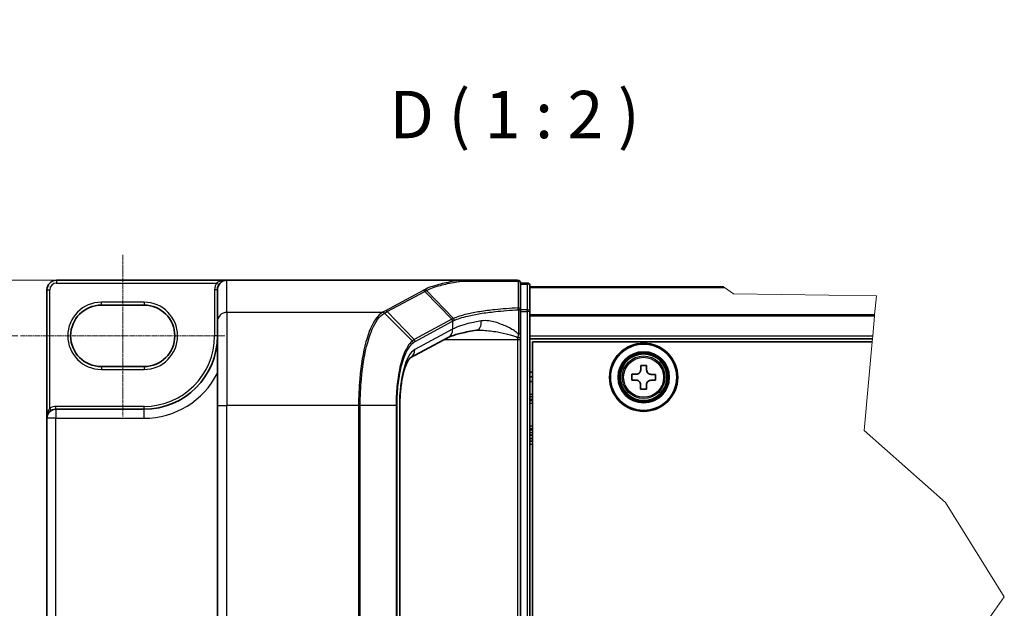
# Model space of a CAD drawing. Units: millimetres. Extents: x 7 to 8669, y 4 to 1550.
# Drawn here: x 401 to 687, y 362 to 533 of the extents above; entities that cross this region are included whole.
import ezdxf

# ---------------------------------------------------------------- set-up
doc = ezdxf.new("R2010")
doc.units = ezdxf.units.MM
doc.header["$LTSCALE"] = 0.5
doc.linetypes.add('CHAIN', pattern=[0.3543, 0.2362, -0.0295, 0.0591, -0.0295])
doc.layers.get('Defpoints').update_dxf_attribs({"lineweight": 25})
for name, color, linetype, lineweight in [('Break Line (JIS)', 7, 'Continuous', 18), ('Centerline (ISO)', 131, 'Continuous', 18), ('Dimension (ISO)', 7, 'Continuous', 18), ('Symbol (ISO)', 7, 'Continuous', 18), ('Visible (ISO)', 7, 'Continuous', 35), ('Visible Narrow (ISO)', 7, 'Continuous', 25)]:
    doc.layers.add(name, color=color, linetype=linetype, lineweight=lineweight)
doc.styles.add('Note Text (TK)', font='MS PGothic.ttf')
doc.dimstyles.new('Default - Method 1b (TK)', dxfattribs={"dimscale": 0.5, "dimtxt": 2.5, "dimasz": 2.5, "dimexe": 1, "dimexo": 1.5, "dimgap": 1, "dimtad": 1, "dimrnd": 1e-08, "dimdsep": 46, "dimtxsty": 'Note Text (TK)', "dimblk": 'OPEN', "dimcen": 0.09, "dimdle": 5, "dimclrd": 100, "dimclre": 100, "dimclrt": 7, "dimadec": 1, "dimazin": 1, "dimtfac": 1, "dimtmove": 0, "dimatfit": 3, "dimldrblk": 'OPEN', "dimfxl": 1, "dimtolj": 1, "dimlwd": -1, "dimlwe": -1, "dimarcsym": 0})

# ---------------------------------------------------------------- blocks, each defined once
blk = doc.blocks.new('_Open')
at = {"color": 0, "linetype": 'ByBlock', "lineweight": -2}
for p, q in [((-1, 0.167), (0, 0)), ((-1, -0.167), (0, 0)), ((0, 0), (-1, 0))]:
    blk.add_line(p, q, dxfattribs=at)
blk = doc.blocks.new('*D91')
at = {"layer": 'Defpoints', "color": 0}
for p in [(312.91, 440.88), (401.09, 440.88), (401.09, 231.19)]:
    blk.add_point(p, dxfattribs=at)
at = {"layer": 'Dimension (ISO)', "color": 100}
for p, q in [((400.34, 440.88), (312.41, 440.88)), ((312.91, 243.69), (312.91, 428.38)), ((400.34, 231.19), (312.41, 231.19))]:
    blk.add_line(p, q, dxfattribs=at)
at = {"layer": 'Dimension (ISO)', "color": 100, "xscale": 12.5, "yscale": 12.5, "zscale": 12.5}
for p, rotation in [((312.91, 440.88), 90), ((312.91, 231.19), 270)]:
    blk.add_blockref('_Open', p, dxfattribs=dict(at, rotation=rotation))
at = {"layer": 'Dimension (ISO)', "color": 7, "insert": (301.41, 313.28), "char_height": 15, "attachment_point": 4, "rotation": 90, "style": 'Note Text (TK)'}
blk.add_mtext('\\A1;76.25', dxfattribs=at)
blk = doc.blocks.new('*D92')
at = {"layer": 'Defpoints', "color": 0}
for p in [(411.54, 457.04), (278.94, 440.88), (401.09, 440.88)]:
    blk.add_point(p, dxfattribs=at)
at = {"layer": 'Dimension (ISO)', "color": 100}
for p, q in [((278.94, 469.54), (278.94, 531.98)), ((410.79, 457.04), (278.44, 457.04)), ((278.94, 440.88), (278.94, 457.04)), ((400.34, 440.88), (278.44, 440.88)), ((278.94, 428.38), (278.94, 415.88))]:
    blk.add_line(p, q, dxfattribs=at)
at = {"layer": 'Dimension (ISO)', "color": 100, "xscale": 12.5, "yscale": 12.5, "zscale": 12.5}
for p, rotation in [((278.94, 457.04), 270), ((278.94, 440.88), 90)]:
    blk.add_blockref('_Open', p, dxfattribs=dict(at, rotation=rotation))
at = {"layer": 'Dimension (ISO)', "color": 7, "insert": (267.44, 492.95), "char_height": 15, "attachment_point": 4, "rotation": 90, "style": 'Note Text (TK)'}
blk.add_mtext('\\A1;5.88', dxfattribs=at)

msp = doc.modelspace()

# ---------------------------------------------------------------- linework, layer by layer
at = {"layer": 'Break Line (JIS)'}
for p, q in [((605.4962, 454.9156), (605.2118, 455.1135)), ((605.4962, 454.9156), (608.1276, 453.0849)), ((608.1276, 453.0849), (649.616, 452.5335)), ((649.616, 452.5335), (649.1139, 447.0165)), ((649.0818, 446.6644), (648.5493, 440.8135)), ((649.0818, 446.6644), (649.1139, 447.0165)), ((648.4742, 439.9885), (648.5493, 440.8135)), ((648.3991, 439.1635), (646.0513, 413.3676)), ((648.4742, 439.9885), (648.3991, 439.1635)), ((646.0513, 413.3676), (669.649, 392.4664)), ((669.649, 392.4664), (686.7677, 365.1238)), ((686.7677, 365.1238), (664.6509, 333.5753))]:
    msp.add_line(p, q, dxfattribs=at)
at = {"layer": 'Centerline (ISO)', "linetype": 'CHAIN', "ltscale": 9.500724}
msp.add_line((430.7907, 464.3948), (430.7907, 417.3698), dxfattribs=at)
at = {"layer": 'Centerline (ISO)', "linetype": 'CHAIN', "ltscale": 12.00094}
msp.add_line((401.0907, 440.8823), (460.4907, 440.8823), dxfattribs=at)
at = {"layer": 'Visible (ISO)'}
for p, q in [((461.0407, 457.0385), (411.5407, 457.0385)), ((528.4576, 457.0385), (461.0407, 457.0385)), ((545.4657, 457.0385), (528.4576, 457.0385)), ((546.2907, 448.4504), (546.2907, 456.2135)), ((548.2157, 456.2135), (546.2907, 456.2135)), ((549.0407, 447.932), (549.0407, 455.3885)), ((605.2118, 455.1135), (549.0407, 455.1135)), ((408.7907, 454.2885), (408.7907, 416.9573)), ((458.2907, 454.2885), (458.2907, 454.2461)), ((458.2907, 454.2461), (458.2907, 445.0026)), ((424.6032, 449.8198), (436.9782, 449.8198)), ((546.2907, 441.4289), (546.2907, 448.4504)), ((549.0407, 224.1451), (549.0407, 447.932)), ((458.2907, 420.6286), (458.2907, 445.0026)), ((525.2807, 440.3926), (514.2721, 434.4614)), ((546.2907, 440.5437), (546.2907, 441.4289)), ((546.2907, 439.7991), (546.2907, 440.5437)), ((546.2907, 232.278), (546.2907, 439.7991)), ((549.0407, 439.9885), (648.4742, 439.9885)), ((549.7282, 232.9135), (549.7282, 439.1635)), ((549.7282, 439.1635), (648.3991, 439.1635)), ((436.9782, 431.9448), (424.6032, 431.9448)), ((581.1918, 431.0208), (581.1979, 432.2926)), ((581.1979, 432.2926), (582.9166, 432.2844)), ((582.9166, 432.2844), (582.9105, 431.0125)), ((549.7282, 430.3635), (549.0407, 430.3635)), ((549.7282, 428.9885), (549.0407, 428.9885)), ((578.5991, 428.0082), (578.6074, 429.727)), ((578.6074, 429.727), (579.8792, 429.7208)), ((584.2104, 429.7), (585.4823, 429.6938)), ((585.4823, 429.6938), (585.474, 427.9751)), ((549.7282, 427.6135), (549.0407, 427.6135)), ((579.871, 428.0021), (578.5991, 428.0082)), ((581.1648, 425.4177), (581.1709, 426.6896)), ((582.8896, 426.6813), (582.8835, 425.4094)), ((585.474, 427.9751), (584.2022, 427.9812)), ((582.8835, 425.4094), (581.1648, 425.4177)), ((458.2907, 420.6286), (458.2907, 251.4485)), ((511.2472, 420.6286), (511.2472, 251.4485)), ((549.0407, 422.1135), (549.7282, 422.1135)), ((436.9782, 419.5698), (411.4032, 419.5698)), ((408.7907, 416.9573), (408.7907, 255.1198)), ((549.7282, 413.8635), (549.0407, 413.8635)), ((549.0407, 411.1135), (549.7282, 411.1135)), ((549.7282, 410.2885), (549.0407, 410.2885))]:
    msp.add_line(p, q, dxfattribs=at)
for radius in [9.9, 9.625, 7.425, 7.15, 6.7786]:
    msp.add_circle((582.0407, 428.851), radius, dxfattribs=at)
for centre, radius, start, end in [((411.5407, 454.2885), 2.75, 90, 180), ((461.0407, 454.2885), 2.75, 90, 180), ((545.4657, 456.2135), 0.825, 0, 90), ((548.2157, 455.3885), 0.825, 0, 90), ((424.6032, 440.8823), 8.9375, 90, 270), ((436.9782, 440.8823), 8.9375, 270, 90), ((436.9782, 440.8823), 21.3125, 270, 0), ((411.4032, 416.9573), 2.6125, 90, 180)]:
    msp.add_arc(centre, radius, start, end, dxfattribs=at)
msp.add_ellipse((461.0407, 454.2461), major_axis=(0, 2.7924), ratio=0.98480775, start_param=0, end_param=1.57079633, dxfattribs=at)
for points, knots in [([(528.4576, 457.0385), (528.4832, 457.0385), (528.511, 457.0381), (528.5499, 457.036), (528.5637, 457.0348), (528.5799, 457.0325), (528.5841, 457.0318), (528.5877, 457.031)], [0, 0, 0, 0, 0.00280187268, 0.00280187268, 0.00444440032, 0.00444440032, 0.00509198285, 0.00509198285, 0.00509198285, 0.00509198285]), ([(528.9229, 456.7548), (528.9225, 456.7555), (528.9221, 456.7562), (528.8773, 456.8308), (528.8256, 456.8926), (528.7117, 456.9865), (528.6503, 457.0176), (528.5877, 457.031)], [-0.000100524, -0.000100524, -0.000100524, -0.000100524, 0, 0, 0.0107537341, 0.0107537341, 0.0216005042, 0.0216005042, 0.0216005042, 0.0216005042]), ([(533.5225, 442.496), (532.709, 442.3739), (531.9374, 442.2444), (530.4904, 441.9736), (529.8148, 441.8322), (528.5724, 441.5414), (528.0055, 441.392), (526.9944, 441.0919), (526.5502, 440.9409), (525.803, 440.6507), (525.5, 440.5107), (525.2807, 440.3926)], [0.705374626, 0.705374626, 0.705374626, 0.705374626, 0.815201741, 0.815201741, 0.925028855, 0.925028855, 1.03485597, 1.03485597, 1.144683084, 1.144683084, 1.254510199, 1.254510199, 1.254510199, 1.254510199]), ([(534.2946, 442.5491), (534.2379, 442.5491), (534.1822, 442.5484), (534.0728, 442.5454), (534.0191, 442.5433), (533.9137, 442.5375), (533.8621, 442.5339), (533.7612, 442.5254), (533.7118, 442.5204), (533.6154, 442.5092), (533.5684, 442.5029), (533.5225, 442.496)], [0.6853501287, 0.6853501287, 0.6853501287, 0.6853501287, 0.6964064814, 0.6964064814, 0.7074628341, 0.7074628341, 0.7185191868, 0.7185191868, 0.7295755396, 0.7295755396, 0.7406318923, 0.7406318923, 0.7406318923, 0.7406318923]), ([(514.2723, 434.461), (514.2713, 434.4573), (514.1335, 434.3611), (513.7335, 433.8314), (513.4641, 433.377), (512.8938, 432.0869), (512.5913, 431.2053), (512.0471, 429.1073), (511.8087, 427.8735), (511.4513, 425.2243), (511.3319, 423.8089), (511.2578, 421.7905), (511.2472, 421.2095), (511.2472, 420.6286)], [-1.36659009, -1.36659009, -1.36659009, -1.36659009, -1.16181991, -1.16181991, -0.93348273, -0.93348273, -0.67022655, -0.67022655, -0.39097387, -0.39097387, -0.11172119, -0.11172119, 0, 0, 0, 0]), ([(579.8792, 429.7208), (580.0427, 429.72), (580.2176, 429.7518), (580.5402, 429.8834), (580.6879, 429.9833), (580.9216, 430.2147), (581.0229, 430.3614), (581.1576, 430.6827), (581.191, 430.8573), (581.1918, 431.0208)], [0, 0, 0, 0, 0.0179369429, 0.0179369429, 0.0358738858, 0.0358738858, 0.0538108287, 0.0538108287, 0.0717477716, 0.0717477716, 0.0717477716, 0.0717477716]), ([(582.9105, 431.0125), (582.9097, 430.849), (582.9415, 430.6741), (583.0731, 430.3515), (583.1729, 430.2038), (583.4043, 429.9702), (583.5511, 429.8689), (583.8724, 429.7342), (584.047, 429.7007), (584.2104, 429.7)], [0, 0, 0, 0, 0.0179369429, 0.0179369429, 0.0358738858, 0.0358738858, 0.0538108287, 0.0538108287, 0.0717477716, 0.0717477716, 0.0717477716, 0.0717477716]), ([(581.1709, 426.6896), (581.1717, 426.853), (581.14, 427.028), (581.0084, 427.3506), (580.9085, 427.4982), (580.6771, 427.7319), (580.5304, 427.8332), (580.209, 427.9679), (580.0344, 428.0013), (579.871, 428.0021)], [0, 0, 0, 0, 0.0179369429, 0.0179369429, 0.0358738858, 0.0358738858, 0.0538108287, 0.0538108287, 0.0717477716, 0.0717477716, 0.0717477716, 0.0717477716]), ([(584.2022, 427.9812), (584.0387, 427.982), (583.8638, 427.9503), (583.5412, 427.8187), (583.3935, 427.7188), (583.1599, 427.4874), (583.0586, 427.3407), (582.9238, 427.0194), (582.8904, 426.8447), (582.8896, 426.6813)], [0, 0, 0, 0, 0.0179369429, 0.0179369429, 0.0358738858, 0.0358738858, 0.0538108287, 0.0538108287, 0.0717477716, 0.0717477716, 0.0717477716, 0.0717477716])]:
    msp.add_open_spline(points, degree=3, knots=knots, dxfattribs=at)
at = {"layer": 'Visible Narrow (ISO)'}
for p, q in [((411.5407, 457.0385), (411.5407, 456.2135)), ((411.5407, 456.2135), (458.0282, 456.2135)), ((458.7234, 455.7693), (458.0282, 456.2135)), ((461.0407, 447.7108), (461.0407, 457.0385)), ((546.2907, 455.9272), (548.2157, 455.9272)), ((548.2157, 455.9272), (548.2157, 456.2135)), ((548.2157, 455.9272), (548.2157, 448.4707)), ((549.0407, 454.9156), (605.4962, 454.9156)), ((408.7907, 454.2885), (409.6157, 454.2885)), ((409.6157, 419.8935), (409.6157, 454.2885)), ((458.2907, 454.2885), (457.4657, 454.2885)), ((457.4657, 454.2885), (457.4657, 440.8823)), ((518.0007, 454.0609), (507.0627, 448.1678)), ((507.6028, 447.9149), (518.5407, 453.808)), ((526.3629, 445.7027), (518.5407, 453.808)), ((518.9646, 454.0377), (526.8207, 445.9287)), ((436.9782, 450.6448), (424.6032, 450.6448)), ((424.6032, 449.8198), (424.6032, 450.6448)), ((436.9782, 450.6448), (436.9782, 449.8198)), ((506.2196, 447.7108), (461.0407, 447.7108)), ((461.0407, 447.7108), (461.0407, 420.6286)), ((514.8448, 439.4103), (506.8013, 447.4761)), ((507.6028, 447.9149), (515.4248, 439.8096)), ((545.6772, 448.4504), (546.2907, 448.4504)), ((545.6772, 448.4504), (545.6772, 441.4289)), ((548.2157, 448.4707), (546.2907, 448.4707)), ((546.2907, 447.932), (548.2157, 447.932)), ((548.2157, 447.932), (548.2157, 448.4707)), ((549.0407, 447.932), (548.2157, 447.932)), ((548.2157, 447.932), (548.2157, 224.1451)), ((649.1139, 447.0165), (549.0407, 447.0165)), ((549.0407, 446.6644), (649.0818, 446.6644)), ((526.3459, 445.6936), (515.4248, 439.8096)), ((515.6689, 439.25), (526.5899, 445.134)), ((526.5899, 445.134), (526.5899, 442.8135)), ((458.2907, 440.8823), (457.4657, 440.8823)), ((526.5899, 442.8135), (515.5731, 436.8779)), ((545.4657, 440.3719), (545.4657, 439.7991)), ((545.6772, 441.4289), (546.2907, 441.4289)), ((648.5493, 440.8135), (549.0407, 440.8135)), ((524.1792, 439.7991), (545.4657, 439.7991)), ((545.4657, 439.7991), (545.4657, 232.278)), ((545.4657, 439.7991), (546.2907, 439.7991)), ((424.6032, 431.9448), (424.6032, 431.1198)), ((436.9782, 431.9448), (436.9782, 431.1198)), ((424.6032, 431.1198), (436.9782, 431.1198)), ((549.7282, 423.8303), (549.0407, 423.8303)), ((549.0407, 423.2469), (549.7282, 423.2469)), ((411.4032, 419.5698), (411.4032, 420.3948)), ((436.9782, 420.3948), (411.4032, 420.3948)), ((436.9782, 419.5698), (436.9782, 420.3948)), ((458.2907, 420.6286), (461.0407, 420.6286)), ((499.2731, 420.6286), (461.0407, 420.6286)), ((461.0407, 251.4485), (461.0407, 420.6286)), ((499.2731, 420.6286), (499.2731, 251.4485)), ((499.7573, 420.6286), (499.2731, 420.6286)), ((499.7573, 251.4485), (499.7573, 420.6286)), ((510.1401, 420.6286), (499.7573, 420.6286)), ((510.1401, 420.6286), (510.44, 420.6286)), ((510.1401, 420.6286), (510.1401, 251.4485)), ((510.44, 251.4485), (510.44, 420.6286)), ((511.2472, 420.6286), (511.1108, 420.6286)), ((511.1108, 420.6286), (511.1108, 251.4485)), ((549.7282, 422.3552), (549.0407, 422.3552)), ((549.0407, 421.2885), (549.7282, 421.2885)), ((410.0447, 419.1888), (409.6157, 419.8935)), ((411.4032, 419.5698), (411.4032, 416.9573)), ((436.9782, 416.9573), (436.9782, 419.5698)), ((411.4032, 416.9573), (408.7907, 416.9573)), ((411.4032, 255.1198), (411.4032, 416.9573)), ((411.4032, 416.9573), (436.9782, 416.9573)), ((549.7282, 414.6885), (549.0407, 414.6885)), ((549.0407, 413.6219), (549.7282, 413.6219)), ((549.7282, 412.7302), (549.0407, 412.7302)), ((549.0407, 412.1468), (549.7282, 412.1468)), ((549.7282, 411.9385), (549.0407, 411.9385)), ((549.0407, 409.4635), (549.7282, 409.4635))]:
    msp.add_line(p, q, dxfattribs=at)
for radius in [6.7715, 6.1939, 5.8108]:
    msp.add_circle((582.0407, 428.851), radius, dxfattribs=at)
for centre, radius, start, end in [((411.5407, 454.2885), 1.925, 90, 180), ((461.0407, 454.2885), 3.575, 147.42103, 180), ((424.6032, 440.8823), 9.7625, 90, 270), ((436.9782, 440.8823), 9.7625, 270, 90), ((436.9782, 440.8823), 20.4875, 270, 0), ((436.9782, 440.8823), 23.925, 270, 332.974527), ((411.4032, 416.9573), 3.4375, 90, 121.332251)]:
    msp.add_arc(centre, radius, start, end, dxfattribs=at)
for centre, major_axis, ratio, start_param, end_param in [((545.4657, 456.2135), (0, 0.825), 0.17749373, 5.41194788, 6.28318531), ((545.4657, 456.2135), (0.825, 0), 0.64990122, 0, 1.43457026), ((548.2157, 455.3885), (0.825, 0), 0.65293962, 0, 1.57079633), ((518.0007, 453.2484), (0.3913, -0.7263), 0.93732666, 1.86152814, 2.61990747), ((545.4657, 448.4504), (0.825, 0), 0.65331622, 0, 1.40316782), ((545.4657, 448.4504), (0.0398, -0.824), 0.25603749, 1.55843492, 2.25927493), ((461.0407, 445.0026), (-2.75, 0), 0.98480775, 4.71238898, 6.28318531), ((506.2196, 446.8983), (-0.3913, 0.7263), 0.93731534, 4.99760381, 5.76155033), ((506.2578, 446.919), (0.3956, -0.724), 0.93854515, 1.85112582, 2.61441075), ((507.0627, 447.3553), (0.3913, -0.7263), 0.93732666, 1.86152814, 2.61990747), ((548.2157, 447.932), (0.825, 0), 0.65293962, 0, 1.57079633), ((553.2659, 415.3782), (-27.4008, 29.9754), 0.23941046, 6.22113246, 6.22305098), ((525.8059, 445.134), (-0.3913, 0.7263), 0.93732666, 4.24474146, 5.00312079), ((525.8228, 445.1431), (0.3858, -0.7292), 0.93704821, 1.1105403, 1.86860443), ((552.7259, 441.1545), (-27.5, 0), 0.19395968, 5.41776361, 5.96689918), ((552.7259, 414.8186), (-26.5501, 30.0234), 0.23866174, 6.22858441, 6.23050293), ((533.1142, 445.2155), (0.4083, -2.7195), 0.644124, 0, 1.4743838), ((523.9763, 442.8135), (1.3044, -2.421), 0.93732666, 0, 1.10314881), ((545.4657, 440.5437), (0.825, 0), 0.20828717, 4.71238898, 6.28318531), ((514.315, 438.8644), (-0.5221, 0.6388), 0.92109651, 4.06705622, 4.81849599), ((514.8848, 439.25), (-0.3913, 0.7263), 0.93732666, 4.24474146, 5.00312079), ((516.5108, 420.6286), (0, -16.5), 0.32727273, 3.31612558, 4.71238898), ((512.9595, 436.8779), (1.3044, -2.421), 0.93732666, 0.00363316, 1.10314881)]:
    msp.add_ellipse(centre, major_axis=major_axis, ratio=ratio, start_param=start_param, end_param=end_param, dxfattribs=at)
for points, knots in [([(461.0407, 457.0385), (460.6614, 457.0385), (460.2785, 457.0083), (459.6538, 456.904), (459.4014, 456.8459), (458.9701, 456.7125), (458.7862, 456.6434), (458.5025, 456.512), (458.3974, 456.457), (458.2021, 456.3403), (458.1108, 456.2781), (458.0282, 456.2135)], [-0.144948058, -0.144948058, -0.144948058, -0.144948058, -0.094929791, -0.094929791, -0.060669302, -0.060669302, -0.033705168, -0.033705168, -0.016720671, -0.016720671, 0, 0, 0, 0]), ([(528.5877, 457.031), (528.0539, 456.9466), (527.5346, 456.8594), (525.3761, 456.4749), (523.8883, 456.152), (522.5943, 455.8071), (521.7107, 455.5716), (520.9173, 455.3259), (519.524, 454.8185), (518.9241, 454.5569), (518.426, 454.2894)], [0.715640712, 0.715640712, 0.715640712, 0.715640712, 0.794382537, 0.794382537, 1.052958303, 1.052958303, 1.052958303, 1.229528935, 1.229528935, 1.406096149, 1.406096149, 1.406096149, 1.406096149]), ([(518.9646, 454.0377), (519.4531, 454.3031), (520.0417, 454.5629), (521.4101, 455.0666), (522.1897, 455.3106), (523.0583, 455.5444), (524.3303, 455.8868), (525.7936, 456.2075), (527.9077, 456.5876), (528.4084, 456.6725), (528.9229, 456.7548)], [-1.406099567, -1.406099567, -1.406099567, -1.406099567, -1.229528935, -1.229528935, -1.052958303, -1.052958303, -1.052958303, -0.794382537, -0.794382537, -0.717184184, -0.717184184, -0.717184184, -0.717184184]), ([(528.9229, 456.7548), (529.9345, 456.7538), (530.9799, 456.7528), (533.6813, 456.7505), (535.3752, 456.7493), (537.1204, 456.7483), (538.5988, 456.7474), (540.1139, 456.7466), (542.9466, 456.7455), (544.2562, 456.7451), (545.5777, 456.7447)], [-0.703319143, -0.703319143, -0.703319143, -0.703319143, -0.564789777, -0.564789777, -0.355166657, -0.355166657, -0.355166657, -0.177583328, -0.177583328, -0.028803739, -0.028803739, -0.028803739, -0.028803739]), ([(545.5777, 456.7447), (545.5813, 455.4486), (545.5851, 454.1535), (545.5936, 451.5657), (545.5982, 450.273), (545.6034, 448.9819)], [-0.372085811, -0.372085811, -0.372085811, -0.372085811, -0.186042905, -0.186042905, 0, 0, 0, 0]), ([(518.426, 454.2894), (518.3549, 454.2514), (518.284, 454.2133), (518.1422, 454.1371), (518.0714, 454.099), (518.0007, 454.0609)], [0.0000034177, 0.0000034177, 0.0000034177, 0.0000034177, 0.0251516951, 0.0251516951, 0.0503033901, 0.0503033901, 0.0503033901, 0.0503033901]), ([(518.9646, 454.0377), (518.9286, 454.0748), (518.8894, 454.1086), (518.806, 454.1684), (518.7617, 454.1943), (518.6698, 454.2372), (518.6221, 454.2543), (518.5249, 454.279), (518.4754, 454.2867), (518.426, 454.2894)], [0, 0, 0, 0, 0.25, 0.25, 0.5, 0.5, 0.75, 0.75, 1, 1, 1, 1]), ([(518.5407, 453.808), (518.6114, 453.8461), (518.6821, 453.8843), (518.8234, 453.9608), (518.894, 453.9992), (518.9646, 454.0377)], [-0.0503033901, -0.0503033901, -0.0503033901, -0.0503033901, -0.0251516951, -0.0251516951, 0, 0, 0, 0]), ([(545.6034, 448.9819), (543.2457, 448.8666), (540.9739, 448.694), (537.3179, 448.3083), (535.8578, 448.1181), (534.5131, 447.9054), (533.1395, 447.6882), (531.8862, 447.4474), (529.1207, 446.8024), (527.7852, 446.3761), (526.8207, 445.9287)], [-0.979495947, -0.979495947, -0.979495947, -0.979495947, -0.707913565, -0.707913565, -0.508215979, -0.508215979, -0.508215979, -0.304222994, -0.304222994, 0, 0, 0, 0]), ([(506.2196, 447.7108), (505.5446, 447.3359), (504.8891, 446.7087), (503.1843, 444.3193), (502.2087, 442.0509), (500.581, 436.1453), (499.9546, 432.4302), (499.3851, 425.8915), (499.2731, 423.2601), (499.2731, 420.6286)], [0, 0, 0, 0, 0.24001727, 0.24001727, 0.65968604, 0.65968604, 1.10523362, 1.10523362, 1.38370085, 1.38370085, 1.38370085, 1.38370085]), ([(499.7573, 420.6286), (499.7573, 423.231), (499.8703, 425.8333), (500.4448, 432.3006), (501.0766, 435.9762), (502.7179, 441.8243), (503.7016, 444.0738), (505.4208, 446.4509), (506.0819, 447.0772), (506.7628, 447.4546)], [-1.38370085, -1.38370085, -1.38370085, -1.38370085, -1.10523362, -1.10523362, -0.65968604, -0.65968604, -0.24001727, -0.24001727, 0, 0, 0, 0]), ([(506.2578, 447.7315), (506.2515, 447.728), (506.2451, 447.7246), (506.2324, 447.7177), (506.226, 447.7142), (506.2196, 447.7108)], [0.00000000036, 0.00000000036, 0.00000000036, 0.00000000036, 0.00227727414, 0.00227727414, 0.00455454792, 0.00455454792, 0.00455454792, 0.00455454792]), ([(507.0627, 448.1678), (506.9281, 448.0952), (506.7937, 448.0226), (506.5252, 447.8772), (506.3912, 447.8044), (506.2578, 447.7315)], [0, 0, 0, 0, 0.0478927448, 0.0478927448, 0.0959322734, 0.0959322734, 0.0959322734, 0.0959322734]), ([(506.7628, 447.4546), (506.7693, 447.4582), (506.7757, 447.4618), (506.7886, 447.4689), (506.795, 447.4725), (506.8013, 447.4761)], [-0.00455454792, -0.00455454792, -0.00455454792, -0.00455454792, -0.00227727414, -0.00227727414, -0.00000000036, -0.00000000036, -0.00000000036, -0.00000000036]), ([(506.8013, 447.4761), (506.9336, 447.5498), (507.0668, 447.6233), (507.3341, 447.7696), (507.4682, 447.8424), (507.6028, 447.9149)], [-0.0959322734, -0.0959322734, -0.0959322734, -0.0959322734, -0.0478927448, -0.0478927448, 0, 0, 0, 0]), ([(527.0609, 445.3729), (528.0205, 445.8244), (529.347, 446.2545), (532.0907, 446.9047), (533.3334, 447.1474), (534.6947, 447.3663), (536.0274, 447.5806), (537.4738, 447.7722), (541.0946, 448.1607), (543.3436, 448.3344), (545.6772, 448.4504)], [0.000004397, 0.000004397, 0.000004397, 0.000004397, 0.304222994, 0.304222994, 0.508215979, 0.508215979, 0.508215979, 0.707913565, 0.707913565, 0.979495948, 0.979495948, 0.979495948, 0.979495948]), ([(526.8207, 445.9287), (526.7393, 445.8909), (526.6604, 445.8533), (526.5077, 445.7779), (526.434, 445.7403), (526.3629, 445.7027)], [-0.0513356597, -0.0513356597, -0.0513356597, -0.0513356597, -0.025658608, -0.025658608, 0, 0, 0, 0]), ([(526.6064, 445.1431), (526.6769, 445.1815), (526.75, 445.2198), (526.9015, 445.2964), (526.9799, 445.3347), (527.0609, 445.3729)], [0, 0, 0, 0, 0.025658608, 0.025658608, 0.051331263, 0.051331263, 0.051331263, 0.051331263]), ([(527.0609, 445.3729), (527.0578, 445.4239), (527.0503, 445.4748), (527.0264, 445.575), (527.01, 445.6242), (526.969, 445.719), (526.9444, 445.7647), (526.8878, 445.8509), (526.8558, 445.8914), (526.8207, 445.9287)], [0, 0, 0, 0, 0.25, 0.25, 0.5, 0.5, 0.75, 0.75, 1, 1, 1, 1]), ([(545.6772, 441.4289), (545.4703, 441.6234), (545.2528, 441.8), (544.6324, 442.264), (544.2198, 442.5279), (542.8107, 443.3551), (541.793, 443.8326), (539.549, 444.7097), (538.3177, 445.0656), (536.3633, 445.32), (535.6095, 445.3332), (534.8971, 445.2155)], [0.220813741, 0.220813741, 0.220813741, 0.220813741, 0.254040003, 0.254040003, 0.313419559, 0.313419559, 0.454281878, 0.454281878, 0.627614144, 0.627614144, 0.740631892, 0.740631892, 0.740631892, 0.740631892]), ([(534.2938, 442.5492), (534.7137, 442.5492), (535.1421, 442.535), (536.8769, 442.4323), (538.2313, 442.2544), (540.6997, 441.8158), (541.8192, 441.5771), (543.3691, 441.1635), (543.823, 441.0316), (544.6941, 440.7355), (545.1231, 440.5708), (545.4657, 440.3719)], [-0.685350129, -0.685350129, -0.685350129, -0.685350129, -0.627614144, -0.627614144, -0.454281878, -0.454281878, -0.313419559, -0.313419559, -0.254040003, -0.254040003, -0.195225561, -0.195225561, -0.195225561, -0.195225561]), ([(545.6772, 441.4289), (545.6457, 441.2432), (545.6124, 441.0603), (545.5422, 440.7059), (545.5052, 440.534), (545.4657, 440.3719)], [-0.0324726271, -0.0324726271, -0.0324726271, -0.0324726271, -0.0162363135, -0.0162363135, 0, 0, 0, 0]), ([(514.8448, 439.4103), (513.8956, 438.6099), (512.9994, 437.1309), (511.677, 433.4931), (511.1906, 431.5758), (510.5564, 427.7729), (510.3566, 425.984), (510.1754, 422.9821), (510.1401, 421.8053), (510.1401, 420.6286)], [-0.924119081, -0.924119081, -0.924119081, -0.924119081, -0.584624541, -0.584624541, -0.324791412, -0.324791412, -0.124919774, -0.124919774, 0, 0, 0, 0]), ([(510.44, 420.6286), (510.44, 421.7737), (510.475, 422.9189), (510.6548, 425.8398), (510.853, 427.5801), (511.4819, 431.2776), (511.964, 433.1401), (513.2739, 436.6684), (514.1609, 438.0977), (515.0991, 438.8644)], [0, 0, 0, 0, 0.124919774, 0.124919774, 0.324791412, 0.324791412, 0.584624541, 0.584624541, 0.924119081, 0.924119081, 0.924119081, 0.924119081]), ([(515.4248, 439.8096), (515.3266, 439.7567), (515.229, 439.6969), (515.0356, 439.5637), (514.9398, 439.4904), (514.8448, 439.4103)], [-0.068096055, -0.068096055, -0.068096055, -0.068096055, -0.0340145431, -0.0340145431, 0, 0, 0, 0]), ([(515.0991, 438.8644), (515.1931, 438.9413), (515.2876, 439.0118), (515.4775, 439.1404), (515.573, 439.1984), (515.6689, 439.25)], [0, 0, 0, 0, 0.0340145431, 0.0340145431, 0.068096055, 0.068096055, 0.068096055, 0.068096055]), ([(409.6157, 419.8935), (409.5501, 419.8135), (409.4871, 419.7247), (409.3339, 419.4767), (409.2502, 419.3081), (409.0834, 418.8991), (409.0081, 418.6538), (408.8737, 418.0727), (408.8263, 417.734), (408.7953, 417.2476), (408.7907, 417.1022), (408.7907, 416.9573)], [-0.142514432, -0.142514432, -0.142514432, -0.142514432, -0.125743923, -0.125743923, -0.098911107, -0.098911107, -0.064028446, -0.064028446, -0.018680988, -0.018680988, 0.000554605, 0.000554605, 0.000554605, 0.000554605])]:
    msp.add_open_spline(points, degree=3, knots=knots, dxfattribs=at)

# ---------------------------------------------------------------- texts
at = {"layer": 'Symbol (ISO)', "color": 7, "insert": (508.2641, 493.9963), "char_height": 13.75, "attachment_point": 7, "style": 'Note Text (TK)'}
msp.add_mtext('D ( 1 : 2 )', dxfattribs=at)

# ---------------------------------------------------------------- dimensions: what is measured, and where the dimension line sits
at = {"layer": 'Dimension (ISO)', "color": 100}
for base, p1, angle, override, picture, middle in [((278.9434, 440.8823), (411.5407, 457.0385), 90, {"dimtxt": 30, "dimasz": 25, "dimgap": 8, "dimdec": 2, "dimlfac": 0.363636, "dimtol": 0, "dimlim": 0, "dimtp": 0, "dimtm": 0, "dimtdec": 2, "dimtofl": 1, "dimatfit": 1}, '*D92', (278.9434, 510.4682)), ((312.9137, 440.8823), (401.0907, 231.1948), 270, {"dimtxt": 30, "dimasz": 25, "dimgap": 8, "dimdec": 2, "dimlfac": 0.363636, "dimtol": 0, "dimlim": 0, "dimtp": 0, "dimtm": 0, "dimtdec": 2, "dimtofl": 0, "dimatfit": 1}, '*D91', (312.9137, 336.0385))]:
    dim = msp.add_linear_dim(base=base, p1=p1, p2=(401.0907, 440.8823), angle=angle, dimstyle='Default - Method 1b (TK)', override=override, dxfattribs=at)
    dim.commit()
    dim.dimension.update_dxf_attribs({"geometry": picture, "text_midpoint": middle, "dimtype": 160})

doc.saveas('drawing.dxf')
